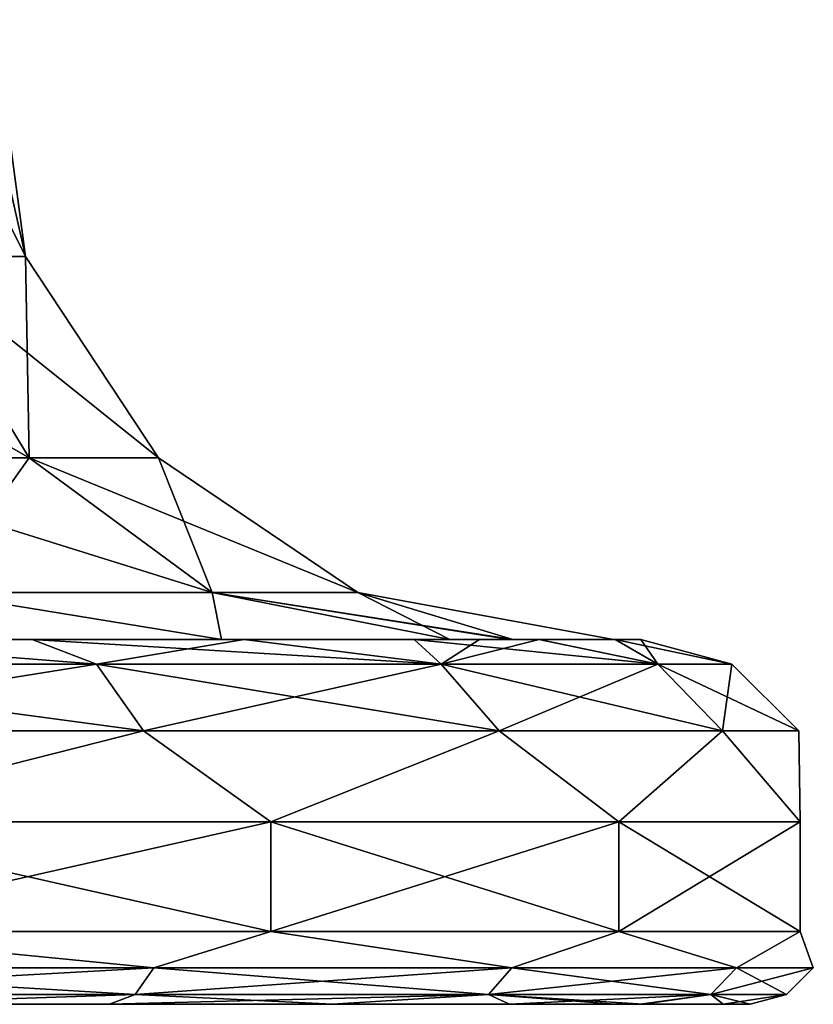
# Model space of a CAD drawing. Units: millimetres. Extents: x -190 to 190, y 0 to 252.
# Drawn here: x 122 to 133, y 0 to 14 of the extents above; entities that cross this region are included whole.
import ezdxf

# ---------------------------------------------------------------- set-up
doc = ezdxf.new("R2010")
doc.units = ezdxf.units.MM
doc.header["$LTSCALE"] = 41.718519
for name, color, linetype in [('152', 7, 'CONTINUOUS'), ('153', 7, 'CONTINUOUS'), ('154', 7, 'CONTINUOUS'), ('159', 7, 'CONTINUOUS'), ('161', 7, 'CONTINUOUS'), ('163', 7, 'CONTINUOUS')]:
    doc.layers.add(name, color=color, linetype=linetype)

msp = doc.modelspace()

# ---------------------------------------------------------------- linework, layer by layer
at = {"layer": '152', "linetype": 'Continuous'}
for points in [[(111.082, 0, 10.48), (111.242, 0, -9.54), (130.196, 0, 10.549), (111.082, 0, 10.48)], [(111.082, 0, 10.48), (130.196, 0, 10.549), (115.439, 0, 27.157), (111.082, 0, 10.48)], [(130.546, 0, -9.549), (111.242, 0, -9.54), (128.728, 0, -13.897), (130.546, 0, -9.549)], [(111.242, 0, -9.54), (130.546, 0, -9.549), (130.196, 0, 10.549), (111.242, 0, -9.54)], [(128.728, 0, -13.897), (111.242, 0, -9.54), (126.261, 0, -17.912), (128.728, 0, -13.897)], [(126.261, 0, -17.912), (111.242, 0, -9.54), (123.157, 0, -21.549), (126.261, 0, -17.912)], [(123.157, 0, -21.549), (111.242, 0, -9.54), (119.519, 0, -24.657), (123.157, 0, -21.549)], [(115.439, 0, 27.157), (130.196, 0, 10.549), (119.519, 0, 24.657), (115.439, 0, 27.157)], [(119.519, 0, 24.657), (130.196, 0, 10.549), (123.157, 0, 21.549), (119.519, 0, 24.657)], [(130.196, 0, 10.549), (126.261, 0, 17.912), (123.157, 0, 21.549), (130.196, 0, 10.549)], [(130.546, 0, -9.549), (130.589, 0, -9.416), (130.196, 0, 10.549), (130.546, 0, -9.549)], [(130.196, 0, 10.549), (130.589, 0, -9.416), (130.589, 0, 9.416), (130.196, 0, 10.549)], [(130.589, 0, 9.416), (130.589, 0, -9.416), (131.705, 0, -4.768), (130.589, 0, 9.416)], [(131.705, 0, 4.768), (130.589, 0, 9.416), (131.705, 0, -4.768), (131.705, 0, 4.768)], [(132.08, 0, 0), (131.705, 0, 4.768), (131.705, 0, -4.768), (132.08, 0, 0)]]:
    msp.add_3dface(points, dxfattribs=at)
at = {"layer": '153', "linetype": 'Continuous'}
for points in [[(125.403, 1.016, -20.626), (118.628, 1.016, -26.496), (125.403, 2.54, -20.626), (125.403, 1.016, -20.626)], [(125.403, 2.54, -20.626), (118.628, 1.016, -26.496), (118.628, 2.54, -26.496), (125.403, 2.54, -20.626)], [(118.628, 1.016, 26.496), (125.403, 1.016, 20.626), (118.628, 2.54, 26.496), (118.628, 1.016, 26.496)], [(118.628, 2.54, 26.496), (125.403, 1.016, 20.626), (125.403, 2.54, 20.626), (118.628, 2.54, 26.496)], [(130.25, 1.016, -13.084), (125.403, 1.016, -20.626), (130.25, 2.54, -13.084), (130.25, 1.016, -13.084)], [(130.25, 2.54, -13.084), (125.403, 1.016, -20.626), (125.403, 2.54, -20.626), (130.25, 2.54, -13.084)], [(125.403, 1.016, 20.626), (130.25, 1.016, 13.084), (125.403, 2.54, 20.626), (125.403, 1.016, 20.626)], [(125.403, 2.54, 20.626), (130.25, 1.016, 13.084), (130.25, 2.54, 13.084), (125.403, 2.54, 20.626)], [(132.775, 1.016, -4.482), (130.25, 1.016, -13.084), (132.775, 2.54, -4.482), (132.775, 1.016, -4.482)], [(132.775, 2.54, -4.482), (130.25, 1.016, -13.084), (130.25, 2.54, -13.084), (132.775, 2.54, -4.482)], [(130.25, 1.016, 13.084), (132.775, 1.016, 4.482), (130.25, 2.54, 13.084), (130.25, 1.016, 13.084)], [(130.25, 2.54, 13.084), (132.775, 1.016, 4.482), (132.775, 2.54, 4.482), (130.25, 2.54, 13.084)], [(132.775, 1.016, 4.482), (132.775, 1.016, -4.482), (132.775, 2.54, 4.482), (132.775, 1.016, 4.482)], [(132.775, 2.54, 4.482), (132.775, 1.016, -4.482), (132.775, 2.54, -4.482), (132.775, 2.54, 4.482)]]:
    msp.add_3dface(points, dxfattribs=at)
at = {"layer": '154', "linetype": 'Continuous'}
for points in [[(124.717, 5.08, 16.796), (118.394, 5.08, 23.119), (122.078, 5.08, 20.472), (124.717, 5.08, 16.796)], [(122.078, 5.08, 20.472), (118.394, 5.08, 23.119), (118.622, 5.08, 23.424), (122.078, 5.08, 20.472)], [(118.394, 5.08, -23.119), (124.717, 5.08, -16.796), (118.622, 5.08, -23.424), (118.394, 5.08, -23.119)], [(118.622, 5.08, -23.424), (124.717, 5.08, -16.796), (122.078, 5.08, -20.472), (118.622, 5.08, -23.424)], [(125.029, 5.08, 17.016), (124.717, 5.08, 16.796), (122.078, 5.08, 20.472), (125.029, 5.08, 17.016)], [(122.078, 5.08, -20.472), (124.717, 5.08, -16.796), (125.029, 5.08, -17.016), (122.078, 5.08, -20.472)], [(128.732, 5.08, 8.965), (124.717, 5.08, 16.796), (127.399, 5.08, 13.148), (128.732, 5.08, 8.965)], [(127.399, 5.08, 13.148), (124.717, 5.08, 16.796), (125.029, 5.08, 17.016), (127.399, 5.08, 13.148)], [(124.717, 5.08, -16.796), (127.894, 5.08, -11.186), (125.029, 5.08, -17.016), (124.717, 5.08, -16.796)], [(127.894, 5.08, -11.186), (128.31, 5.08, -11.182), (125.029, 5.08, -17.016), (127.894, 5.08, -11.186)], [(129.136, 5.08, 8.957), (128.732, 5.08, 8.965), (127.399, 5.08, 13.148), (129.136, 5.08, 8.957)], [(127.894, 5.08, -11.186), (128.776, 5.08, -8.831), (128.31, 5.08, -11.182), (127.894, 5.08, -11.186)], [(128.31, 5.08, -11.182), (128.776, 5.08, -8.831), (129.139, 5.08, -8.946), (128.31, 5.08, -11.182)], [(128.732, 5.08, 8.965), (129.136, 5.08, 8.957), (128.776, 5.08, 8.831), (128.732, 5.08, 8.965)], [(128.776, 5.08, 8.831), (129.136, 5.08, 8.957), (130.175, 5.08, 0), (128.776, 5.08, 8.831)], [(128.776, 5.08, -8.831), (130.175, 5.08, 0), (129.139, 5.08, -8.946), (128.776, 5.08, -8.831)], [(130.175, 5.08, 0), (129.136, 5.08, 8.957), (130.199, 5.08, 4.533), (130.175, 5.08, 0)], [(129.139, 5.08, -8.946), (130.175, 5.08, 0), (130.2, 5.08, -4.528), (129.139, 5.08, -8.946)], [(130.2, 5.08, -4.528), (130.175, 5.08, 0), (130.199, 5.08, 4.533), (130.2, 5.08, -4.528)], [(130.556, 5.08, 0), (130.2, 5.08, -4.528), (130.199, 5.08, 4.533), (130.556, 5.08, 0)]]:
    msp.add_3dface(points, dxfattribs=at)
at = {"layer": '159', "linetype": 'Continuous'}
for points in [[(120.333, 10.417, -8.555), (121.236, 13.716, -3.462), (121.984, 10.417, -2.931), (120.333, 10.417, -8.555)], [(121.984, 10.417, 2.931), (120.337, 13.716, 6.82), (120.333, 10.417, 8.555), (121.984, 10.417, 2.931)], [(121.236, 13.716, 3.462), (120.337, 13.716, 6.82), (121.984, 10.417, 2.931), (121.236, 13.716, 3.462)], [(121.236, 13.716, -3.462), (121.539, 13.716), (121.984, 10.417, -2.931), (121.236, 13.716, -3.462)], [(121.539, 13.716), (121.236, 13.716, 3.462), (121.984, 10.417, 2.931), (121.539, 13.716)], [(121.984, 10.417, -2.931), (121.539, 13.716), (121.984, 10.417, 2.931), (121.984, 10.417, -2.931)], [(120.333, 10.417, 8.555), (117.164, 10.417, 13.486), (122.036, 7.612, 9.333), (120.333, 10.417, 8.555)], [(122.036, 7.612, 9.333), (117.164, 10.417, 13.486), (118.579, 7.612, 14.712), (122.036, 7.612, 9.333)], [(118.579, 7.612, -14.712), (120.333, 10.417, -8.555), (122.036, 7.612, -9.333), (118.579, 7.612, -14.712)], [(120.333, 10.417, -8.555), (121.984, 10.417, -2.931), (122.036, 7.612, -9.333), (120.333, 10.417, -8.555)], [(121.984, 10.417, 2.931), (120.333, 10.417, 8.555), (123.837, 7.612, 3.197), (121.984, 10.417, 2.931)], [(123.837, 7.612, 3.197), (120.333, 10.417, 8.555), (122.036, 7.612, 9.333), (123.837, 7.612, 3.197)], [(121.984, 10.417, -2.931), (121.984, 10.417, 2.931), (123.837, 7.612, -3.197), (121.984, 10.417, -2.931)], [(122.036, 7.612, -9.333), (121.984, 10.417, -2.931), (123.837, 7.612, -3.197), (122.036, 7.612, -9.333)], [(123.837, 7.612, -3.197), (121.984, 10.417, 2.931), (123.837, 7.612, 3.197), (123.837, 7.612, -3.197)], [(118.579, 7.612, -14.712), (122.036, 7.612, -9.333), (120.698, 5.737, -16.548), (118.579, 7.612, -14.712)], [(122.036, 7.612, 9.333), (118.579, 7.612, 14.712), (124.587, 5.737, 10.498), (122.036, 7.612, 9.333)], [(124.587, 5.737, 10.498), (118.579, 7.612, 14.712), (120.698, 5.737, 16.548), (124.587, 5.737, 10.498)], [(120.698, 5.737, -16.548), (122.036, 7.612, -9.333), (124.587, 5.737, -10.498), (120.698, 5.737, -16.548)], [(122.036, 7.612, -9.333), (123.837, 7.612, -3.197), (124.587, 5.737, -10.498), (122.036, 7.612, -9.333)], [(123.837, 7.612, 3.197), (122.036, 7.612, 9.333), (126.613, 5.737, 3.596), (123.837, 7.612, 3.197)], [(126.613, 5.737, 3.596), (122.036, 7.612, 9.333), (124.587, 5.737, 10.498), (126.613, 5.737, 3.596)], [(123.837, 7.612, -3.197), (123.837, 7.612, 3.197), (126.613, 5.737, -3.596), (123.837, 7.612, -3.197)], [(124.587, 5.737, -10.498), (123.837, 7.612, -3.197), (126.613, 5.737, -3.596), (124.587, 5.737, -10.498)], [(126.613, 5.737, -3.596), (123.837, 7.612, 3.197), (126.613, 5.737, 3.596), (126.613, 5.737, -3.596)], [(118.394, 5.08, 23.119), (124.717, 5.08, 16.796), (120.698, 5.737, 16.548), (118.394, 5.08, 23.119)], [(124.717, 5.08, -16.796), (118.394, 5.08, -23.119), (120.698, 5.737, -16.548), (124.717, 5.08, -16.796)], [(124.717, 5.08, 16.796), (124.587, 5.737, 10.498), (120.698, 5.737, 16.548), (124.717, 5.08, 16.796)], [(124.717, 5.08, -16.796), (120.698, 5.737, -16.548), (124.587, 5.737, -10.498), (124.717, 5.08, -16.796)], [(124.717, 5.08, 16.796), (128.732, 5.08, 8.965), (124.587, 5.737, 10.498), (124.717, 5.08, 16.796)], [(128.732, 5.08, 8.965), (128.776, 5.08, 8.831), (124.587, 5.737, 10.498), (128.732, 5.08, 8.965)], [(128.776, 5.08, 8.831), (126.613, 5.737, 3.596), (124.587, 5.737, 10.498), (128.776, 5.08, 8.831)], [(127.894, 5.08, -11.186), (124.717, 5.08, -16.796), (124.587, 5.737, -10.498), (127.894, 5.08, -11.186)], [(127.894, 5.08, -11.186), (124.587, 5.737, -10.498), (126.613, 5.737, -3.596), (127.894, 5.08, -11.186)], [(128.776, 5.08, 8.831), (130.175, 5.08, 0), (126.613, 5.737, 3.596), (128.776, 5.08, 8.831)], [(130.175, 5.08, 0), (128.776, 5.08, -8.831), (126.613, 5.737, -3.596), (130.175, 5.08, 0)], [(130.175, 5.08, 0), (126.613, 5.737, -3.596), (126.613, 5.737, 3.596), (130.175, 5.08, 0)], [(128.776, 5.08, -8.831), (127.894, 5.08, -11.186), (126.613, 5.737, -3.596), (128.776, 5.08, -8.831)]]:
    msp.add_3dface(points, dxfattribs=at)
at = {"layer": '161', "linetype": 'Continuous'}
for points in [[(122.973, 4.74, 21.373), (118.622, 5.08, 23.424), (116.713, 4.74, 26.176), (122.973, 4.74, 21.373)], [(116.713, 4.74, -26.176), (118.622, 5.08, -23.424), (122.973, 4.74, -21.373), (116.713, 4.74, -26.176)], [(122.078, 5.08, 20.472), (118.622, 5.08, 23.424), (122.973, 4.74, 21.373), (122.078, 5.08, 20.472)], [(118.622, 5.08, -23.424), (122.078, 5.08, -20.472), (122.973, 4.74, -21.373), (118.622, 5.08, -23.424)], [(125.029, 5.08, 17.016), (122.078, 5.08, 20.472), (127.776, 4.74, 15.113), (125.029, 5.08, 17.016)], [(127.776, 4.74, 15.113), (122.078, 5.08, 20.472), (122.973, 4.74, 21.373), (127.776, 4.74, 15.113)], [(122.078, 5.08, -20.472), (125.029, 5.08, -17.016), (122.973, 4.74, -21.373), (122.078, 5.08, -20.472)], [(122.973, 4.74, -21.373), (125.029, 5.08, -17.016), (127.776, 4.74, -15.113), (122.973, 4.74, -21.373)], [(127.399, 5.08, 13.148), (125.029, 5.08, 17.016), (127.776, 4.74, 15.113), (127.399, 5.08, 13.148)], [(125.029, 5.08, -17.016), (128.31, 5.08, -11.182), (127.776, 4.74, -15.113), (125.029, 5.08, -17.016)], [(129.136, 5.08, 8.957), (127.399, 5.08, 13.148), (130.796, 4.74, 7.823), (129.136, 5.08, 8.957)], [(130.796, 4.74, 7.823), (127.399, 5.08, 13.148), (127.776, 4.74, 15.113), (130.796, 4.74, 7.823)], [(128.31, 5.08, -11.182), (129.139, 5.08, -8.946), (127.776, 4.74, -15.113), (128.31, 5.08, -11.182)], [(127.776, 4.74, -15.113), (129.139, 5.08, -8.946), (130.796, 4.74, -7.823), (127.776, 4.74, -15.113)], [(130.199, 5.08, 4.533), (129.136, 5.08, 8.957), (130.796, 4.74, 7.823), (130.199, 5.08, 4.533)], [(129.139, 5.08, -8.946), (130.2, 5.08, -4.528), (130.796, 4.74, -7.823), (129.139, 5.08, -8.946)], [(130.556, 5.08, 0), (130.199, 5.08, 4.533), (131.826, 4.74), (130.556, 5.08, 0)], [(131.826, 4.74), (130.199, 5.08, 4.533), (130.796, 4.74, 7.823), (131.826, 4.74)], [(130.2, 5.08, -4.528), (130.556, 5.08, 0), (130.796, 4.74, -7.823), (130.2, 5.08, -4.528)], [(130.796, 4.74, -7.823), (130.556, 5.08, 0), (131.826, 4.74), (130.796, 4.74, -7.823)], [(116.713, 4.74, -26.176), (122.973, 4.74, -21.373), (117.178, 3.809, -26.982), (116.713, 4.74, -26.176)], [(122.973, 4.74, 21.373), (116.713, 4.74, 26.176), (123.631, 3.809, 22.031), (122.973, 4.74, 21.373)], [(123.631, 3.809, 22.031), (116.713, 4.74, 26.176), (117.178, 3.809, 26.982), (123.631, 3.809, 22.031)], [(117.178, 3.809, -26.982), (122.973, 4.74, -21.373), (123.631, 3.809, -22.031), (117.178, 3.809, -26.982)], [(122.973, 4.74, -21.373), (127.776, 4.74, -15.113), (123.631, 3.809, -22.031), (122.973, 4.74, -21.373)], [(127.776, 4.74, 15.113), (122.973, 4.74, 21.373), (128.582, 3.809, 15.578), (127.776, 4.74, 15.113)], [(128.582, 3.809, 15.578), (122.973, 4.74, 21.373), (123.631, 3.809, 22.031), (128.582, 3.809, 15.578)], [(123.631, 3.809, -22.031), (127.776, 4.74, -15.113), (128.582, 3.809, -15.578), (123.631, 3.809, -22.031)], [(127.776, 4.74, -15.113), (130.796, 4.74, -7.823), (128.582, 3.809, -15.578), (127.776, 4.74, -15.113)], [(130.796, 4.74, 7.823), (127.776, 4.74, 15.113), (131.695, 3.809, 8.064), (130.796, 4.74, 7.823)], [(131.695, 3.809, 8.064), (127.776, 4.74, 15.113), (128.582, 3.809, 15.578), (131.695, 3.809, 8.064)], [(128.582, 3.809, -15.578), (130.796, 4.74, -7.823), (131.695, 3.809, -8.064), (128.582, 3.809, -15.578)], [(130.796, 4.74, -7.823), (131.826, 4.74), (131.695, 3.809, -8.064), (130.796, 4.74, -7.823)], [(131.826, 4.74), (130.796, 4.74, 7.823), (132.756, 3.809), (131.826, 4.74)], [(132.756, 3.809), (130.796, 4.74, 7.823), (131.695, 3.809, 8.064), (132.756, 3.809)], [(131.695, 3.809, -8.064), (131.826, 4.74), (132.756, 3.809), (131.695, 3.809, -8.064)], [(118.628, 2.54, 26.496), (123.631, 3.809, 22.031), (117.178, 3.809, 26.982), (118.628, 2.54, 26.496)], [(118.628, 2.54, -26.496), (117.178, 3.809, -26.982), (123.631, 3.809, -22.031), (118.628, 2.54, -26.496)], [(118.628, 2.54, 26.496), (125.403, 2.54, 20.626), (123.631, 3.809, 22.031), (118.628, 2.54, 26.496)], [(125.403, 2.54, -20.626), (118.628, 2.54, -26.496), (123.631, 3.809, -22.031), (125.403, 2.54, -20.626)], [(125.403, 2.54, 20.626), (128.582, 3.809, 15.578), (123.631, 3.809, 22.031), (125.403, 2.54, 20.626)], [(125.403, 2.54, -20.626), (123.631, 3.809, -22.031), (128.582, 3.809, -15.578), (125.403, 2.54, -20.626)], [(125.403, 2.54, 20.626), (130.25, 2.54, 13.084), (128.582, 3.809, 15.578), (125.403, 2.54, 20.626)], [(130.25, 2.54, -13.084), (125.403, 2.54, -20.626), (128.582, 3.809, -15.578), (130.25, 2.54, -13.084)], [(130.25, 2.54, 13.084), (131.695, 3.809, 8.064), (128.582, 3.809, 15.578), (130.25, 2.54, 13.084)], [(130.25, 2.54, -13.084), (128.582, 3.809, -15.578), (131.695, 3.809, -8.064), (130.25, 2.54, -13.084)], [(130.25, 2.54, 13.084), (132.775, 2.54, 4.482), (131.695, 3.809, 8.064), (130.25, 2.54, 13.084)], [(132.775, 2.54, -4.482), (130.25, 2.54, -13.084), (131.695, 3.809, -8.064), (132.775, 2.54, -4.482)], [(132.775, 2.54, 4.482), (132.756, 3.809), (131.695, 3.809, 8.064), (132.775, 2.54, 4.482)], [(132.775, 2.54, -4.482), (131.695, 3.809, -8.064), (132.756, 3.809), (132.775, 2.54, -4.482)], [(132.775, 2.54, 4.482), (132.775, 2.54, -4.482), (132.756, 3.809), (132.775, 2.54, 4.482)]]:
    msp.add_3dface(points, dxfattribs=at)
at = {"layer": '163', "linetype": 'Continuous'}
for points in [[(117.28, 0.508, -27.158), (118.628, 1.016, -26.496), (123.775, 0.508, -22.175), (117.28, 0.508, -27.158)], [(123.775, 0.508, 22.175), (118.628, 1.016, 26.496), (117.28, 0.508, 27.158), (123.775, 0.508, 22.175)], [(118.628, 1.016, -26.496), (125.403, 1.016, -20.626), (123.775, 0.508, -22.175), (118.628, 1.016, -26.496)], [(125.403, 1.016, 20.626), (118.628, 1.016, 26.496), (123.775, 0.508, 22.175), (125.403, 1.016, 20.626)], [(123.775, 0.508, -22.175), (125.403, 1.016, -20.626), (128.758, 0.508, -15.68), (123.775, 0.508, -22.175)], [(128.758, 0.508, 15.68), (125.403, 1.016, 20.626), (123.775, 0.508, 22.175), (128.758, 0.508, 15.68)], [(125.403, 1.016, -20.626), (130.25, 1.016, -13.084), (128.758, 0.508, -15.68), (125.403, 1.016, -20.626)], [(130.25, 1.016, 13.084), (125.403, 1.016, 20.626), (128.758, 0.508, 15.68), (130.25, 1.016, 13.084)], [(128.758, 0.508, -15.68), (130.25, 1.016, -13.084), (131.891, 0.508, -8.117), (128.758, 0.508, -15.68)], [(131.891, 0.508, 8.117), (130.25, 1.016, 13.084), (128.758, 0.508, 15.68), (131.891, 0.508, 8.117)], [(130.25, 1.016, -13.084), (132.775, 1.016, -4.482), (131.891, 0.508, -8.117), (130.25, 1.016, -13.084)], [(132.775, 1.016, 4.482), (130.25, 1.016, 13.084), (131.891, 0.508, 8.117), (132.775, 1.016, 4.482)], [(131.891, 0.508, -8.117), (132.775, 1.016, -4.482), (132.96, 0.508), (131.891, 0.508, -8.117)], [(132.96, 0.508), (132.775, 1.016, 4.482), (131.891, 0.508, 8.117), (132.96, 0.508)], [(132.775, 1.016, -4.482), (132.775, 1.016, 4.482), (132.96, 0.508), (132.775, 1.016, -4.482)], [(117.28, 0.508, -27.158), (123.775, 0.508, -22.175), (117.094, 0.136, -26.836), (117.28, 0.508, -27.158)], [(117.094, 0.136, -26.836), (123.775, 0.508, -22.175), (123.511, 0.136, -21.911), (117.094, 0.136, -26.836)], [(123.511, 0.136, 21.911), (117.28, 0.508, 27.158), (117.094, 0.136, 26.836), (123.511, 0.136, 21.911)], [(123.775, 0.508, 22.175), (117.28, 0.508, 27.158), (123.511, 0.136, 21.911), (123.775, 0.508, 22.175)], [(123.775, 0.508, -22.175), (128.758, 0.508, -15.68), (123.511, 0.136, -21.911), (123.775, 0.508, -22.175)], [(123.511, 0.136, -21.911), (128.758, 0.508, -15.68), (128.436, 0.136, -15.494), (123.511, 0.136, -21.911)], [(128.436, 0.136, 15.494), (123.775, 0.508, 22.175), (123.511, 0.136, 21.911), (128.436, 0.136, 15.494)], [(128.758, 0.508, 15.68), (123.775, 0.508, 22.175), (128.436, 0.136, 15.494), (128.758, 0.508, 15.68)], [(128.758, 0.508, -15.68), (131.891, 0.508, -8.117), (128.436, 0.136, -15.494), (128.758, 0.508, -15.68)], [(128.436, 0.136, -15.494), (131.891, 0.508, -8.117), (131.532, 0.136, -8.02), (128.436, 0.136, -15.494)], [(131.532, 0.136, 8.02), (128.758, 0.508, 15.68), (128.436, 0.136, 15.494), (131.532, 0.136, 8.02)], [(131.891, 0.508, 8.117), (128.758, 0.508, 15.68), (131.532, 0.136, 8.02), (131.891, 0.508, 8.117)], [(131.891, 0.508, -8.117), (132.96, 0.508), (131.532, 0.136, -8.02), (131.891, 0.508, -8.117)], [(131.532, 0.136, -8.02), (132.96, 0.508), (132.588, 0.136), (131.532, 0.136, -8.02)], [(132.588, 0.136), (131.891, 0.508, 8.117), (131.532, 0.136, 8.02), (132.588, 0.136)], [(132.96, 0.508), (131.891, 0.508, 8.117), (132.588, 0.136), (132.96, 0.508)], [(119.519, 0, -24.657), (117.094, 0.136, -26.836), (123.511, 0.136, -21.911), (119.519, 0, -24.657)], [(119.519, 0, 24.657), (123.511, 0.136, 21.911), (117.094, 0.136, 26.836), (119.519, 0, 24.657)], [(123.157, 0, -21.549), (119.519, 0, -24.657), (123.511, 0.136, -21.911), (123.157, 0, -21.549)], [(119.519, 0, 24.657), (123.157, 0, 21.549), (123.511, 0.136, 21.911), (119.519, 0, 24.657)], [(126.261, 0, -17.912), (123.157, 0, -21.549), (128.436, 0.136, -15.494), (126.261, 0, -17.912)], [(123.157, 0, -21.549), (123.511, 0.136, -21.911), (128.436, 0.136, -15.494), (123.157, 0, -21.549)], [(123.157, 0, 21.549), (126.261, 0, 17.912), (123.511, 0.136, 21.911), (123.157, 0, 21.549)], [(126.261, 0, 17.912), (128.436, 0.136, 15.494), (123.511, 0.136, 21.911), (126.261, 0, 17.912)], [(128.728, 0, -13.897), (126.261, 0, -17.912), (128.436, 0.136, -15.494), (128.728, 0, -13.897)], [(126.261, 0, 17.912), (130.196, 0, 10.549), (128.436, 0.136, 15.494), (126.261, 0, 17.912)], [(128.728, 0, -13.897), (128.436, 0.136, -15.494), (131.532, 0.136, -8.02), (128.728, 0, -13.897)], [(130.196, 0, 10.549), (130.589, 0, 9.416), (128.436, 0.136, 15.494), (130.196, 0, 10.549)], [(130.589, 0, 9.416), (131.532, 0.136, 8.02), (128.436, 0.136, 15.494), (130.589, 0, 9.416)], [(130.546, 0, -9.549), (128.728, 0, -13.897), (131.532, 0.136, -8.02), (130.546, 0, -9.549)], [(130.589, 0, -9.416), (130.546, 0, -9.549), (131.532, 0.136, -8.02), (130.589, 0, -9.416)], [(131.705, 0, -4.768), (130.589, 0, -9.416), (131.532, 0.136, -8.02), (131.705, 0, -4.768)], [(130.589, 0, 9.416), (131.705, 0, 4.768), (131.532, 0.136, 8.02), (130.589, 0, 9.416)], [(131.705, 0, 4.768), (132.08, 0, 0), (131.532, 0.136, 8.02), (131.705, 0, 4.768)], [(132.08, 0, 0), (132.588, 0.136), (131.532, 0.136, 8.02), (132.08, 0, 0)], [(131.705, 0, -4.768), (131.532, 0.136, -8.02), (132.588, 0.136), (131.705, 0, -4.768)], [(132.08, 0, 0), (131.705, 0, -4.768), (132.588, 0.136), (132.08, 0, 0)]]:
    msp.add_3dface(points, dxfattribs=at)

doc.saveas('drawing.dxf')
